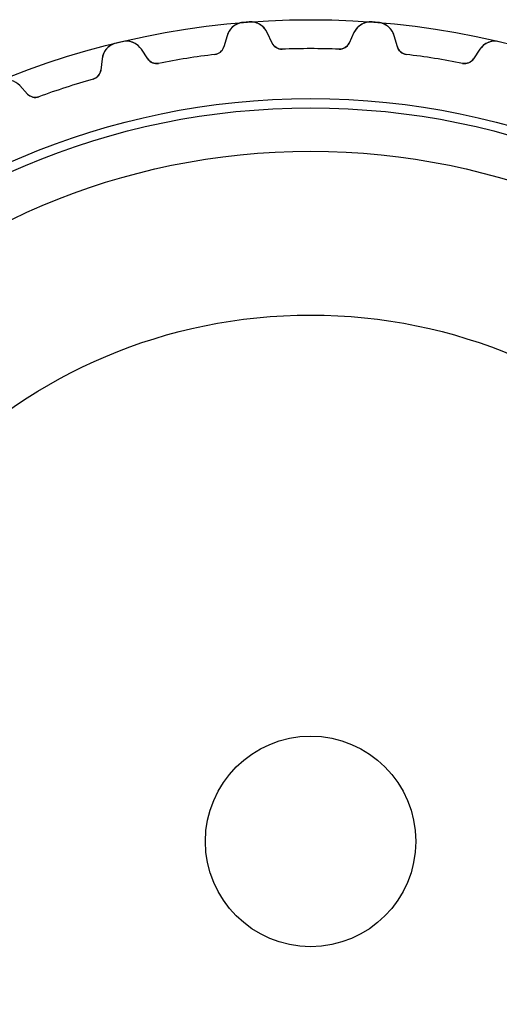
# Model space of a CAD drawing. Units: millimetres. Extents: x -31.2 to 31.2, y -31.2 to 31.2.
# Drawn here: x -11.1 to 7.2, y -6.2 to 31.2 of the extents above; entities that cross this region are included whole.
import ezdxf

# ---------------------------------------------------------------- set-up
doc = ezdxf.new("R2010")
doc.units = ezdxf.units.MM
doc.layers.add('Body027', color=7, linetype='CONTINUOUS')
doc.layers.add('Easydrive', color=7, linetype='CONTINUOUS')

msp = doc.modelspace()

# ---------------------------------------------------------------- linework, layer by layer
at = {"layer": 'Body027'}
for radius in [31.22, 31.22, 31.22, 31.22, 31.22, 31.22, 31.22, 31.22, 28.22, 28.22, 28.22, 28.22, 28.22, 28.22, 28.22, 28.22, 26.22, 26.22, 26.22, 26.22, 26.22, 26.22, 26.22, 26.22]:
    msp.add_circle((0, 0), radius, dxfattribs=at)
at = {"layer": 'Easydrive'}
for p, q in [((-2.56346, 31.1146, 3.325), (-2.56346, 31.1146, 26)), ((-2.56346, 31.1146, 3.325), (-2.56346, 31.1146, 26)), ((-2.56346, 31.1146, -26), (-2.56346, 31.1146, -3.325)), ((-2.56346, 31.1146, -26), (-2.56346, 31.1146, -3.325)), ((-2.33549, 31.1325, 3.325), (-2.33549, 31.1325, 26)), ((-2.33549, 31.1325, 3.325), (-2.33549, 31.1325, 26)), ((-2.33549, 31.1325, -26), (-2.33549, 31.1325, -3.325)), ((-2.33549, 31.1325, -26), (-2.33549, 31.1325, -3.325)), ((2.33549, 31.1325, 3.325), (2.33549, 31.1325, 26)), ((2.33549, 31.1325, 3.325), (2.33549, 31.1325, 26)), ((2.33549, 31.1325, -26), (2.33549, 31.1325, -3.325)), ((2.33549, 31.1325, -26), (2.33549, 31.1325, -3.325)), ((2.56346, 31.1146, 3.325), (2.56346, 31.1146, 26)), ((2.56346, 31.1146, 3.325), (2.56346, 31.1146, 26)), ((2.56346, 31.1146, -26), (2.56346, 31.1146, -3.325)), ((2.56346, 31.1146, -26), (2.56346, 31.1146, -3.325)), ((-1.46256, 30.3311, 26), (-1.64871, 30.7303, 26)), ((-1.64871, 30.7303, 3.27181), (-1.64871, 30.7303, 26)), ((-1.46256, 30.3311, 26), (-1.64871, 30.7303, 26)), ((-1.64871, 30.7303, 3.27181), (-1.64871, 30.7303, 26)), ((-1.46256, 30.3311, -26), (-1.64871, 30.7303, -26)), ((-1.46256, 30.3311, -26), (-1.64871, 30.7303, -26)), ((-1.64871, 30.7303, -26), (-1.64871, 30.7303, -3.27181)), ((-1.64871, 30.7303, -26), (-1.64871, 30.7303, -3.27181)), ((1.64871, 30.7303, 26), (1.46256, 30.3311, 26)), ((1.64871, 30.7303, 26), (1.46256, 30.3311, 26)), ((1.64871, 30.7303, -26), (1.46256, 30.3311, -26)), ((1.64871, 30.7303, -26), (1.46256, 30.3311, -26)), ((1.64871, 30.7303, 3.27181), (1.64871, 30.7303, 26)), ((1.64871, 30.7303, 3.27181), (1.64871, 30.7303, 26)), ((1.64871, 30.7303, -26), (1.64871, 30.7303, -3.27181)), ((1.64871, 30.7303, -26), (1.64871, 30.7303, -3.27181)), ((-7.39929, 30.3305, 3.325), (-7.39929, 30.3305, 26)), ((-7.39929, 30.3305, 3.325), (-7.39929, 30.3305, 26)), ((-7.39929, 30.3305, -26), (-7.39929, 30.3305, -3.325)), ((-7.39929, 30.3305, -26), (-7.39929, 30.3305, -3.325)), ((-7.17694, 30.3839, 3.325), (-7.17694, 30.3839, 26)), ((-7.17694, 30.3839, 3.325), (-7.17694, 30.3839, 26)), ((-7.17694, 30.3839, -26), (-7.17694, 30.3839, -3.325)), ((-7.17694, 30.3839, -26), (-7.17694, 30.3839, -3.325)), ((-3.17887, 30.6099, 26), (-3.30028, 30.1865, 26)), ((-3.17887, 30.6099, 26), (-3.30028, 30.1865, 26)), ((-3.17887, 30.6099, -26), (-3.30028, 30.1865, -26)), ((-3.17887, 30.6099, -26), (-3.30028, 30.1865, -26)), ((-3.17887, 30.6099, 3.27181), (-3.17887, 30.6099, 26)), ((-3.17887, 30.6099, 3.27181), (-3.17887, 30.6099, 26)), ((-3.17887, 30.6099, -26), (-3.17887, 30.6099, -3.27181)), ((-3.17887, 30.6099, -26), (-3.17887, 30.6099, -3.27181)), ((-1.46256, 30.3311, 3.22307), (-1.46256, 30.3311, 26)), ((-1.46256, 30.3311, 3.22307), (-1.46256, 30.3311, 26)), ((-1.46256, 30.3311, -26), (-1.46256, 30.3311, -3.22307)), ((-1.46256, 30.3311, -26), (-1.46256, 30.3311, -3.22307)), ((1.46256, 30.3311, 3.22307), (1.46256, 30.3311, 26)), ((1.46256, 30.3311, 3.22307), (1.46256, 30.3311, 26)), ((1.46256, 30.3311, -26), (1.46256, 30.3311, -3.22307)), ((1.46256, 30.3311, -26), (1.46256, 30.3311, -3.22307)), ((3.30028, 30.1865, 26), (3.17887, 30.6099, 26)), ((3.17887, 30.6099, 3.27181), (3.17887, 30.6099, 26)), ((3.17887, 30.6099, 3.27181), (3.17887, 30.6099, 26)), ((3.30028, 30.1865, 26), (3.17887, 30.6099, 26)), ((3.30028, 30.1865, -26), (3.17887, 30.6099, -26)), ((3.17887, 30.6099, -26), (3.17887, 30.6099, -3.27181)), ((3.30028, 30.1865, -26), (3.17887, 30.6099, -26)), ((3.17887, 30.6099, -26), (3.17887, 30.6099, -3.27181)), ((7.17694, 30.3839, 3.325), (7.17694, 30.3839, 26)), ((7.17694, 30.3839, 3.325), (7.17694, 30.3839, 26)), ((7.17694, 30.3839, -26), (7.17694, 30.3839, -3.325)), ((7.17694, 30.3839, -26), (7.17694, 30.3839, -3.325)), ((-6.18939, 29.7289, 26), (-6.43569, 30.0941, 26)), ((-6.43569, 30.0941, 3.27181), (-6.43569, 30.0941, 26)), ((-6.18939, 29.7289, 26), (-6.43569, 30.0941, 26)), ((-6.43569, 30.0941, 3.27181), (-6.43569, 30.0941, 26)), ((-6.18939, 29.7289, -26), (-6.43569, 30.0941, -26)), ((-6.18939, 29.7289, -26), (-6.43569, 30.0941, -26)), ((-6.43569, 30.0941, -26), (-6.43569, 30.0941, -3.27181)), ((-6.43569, 30.0941, -26), (-6.43569, 30.0941, -3.27181)), ((-3.30028, 30.1865, 3.22307), (-3.30028, 30.1865, 26)), ((-3.30028, 30.1865, 3.22307), (-3.30028, 30.1865, 26)), ((-3.30028, 30.1865, -26), (-3.30028, 30.1865, -3.22307)), ((-3.30028, 30.1865, -26), (-3.30028, 30.1865, -3.22307)), ((-1.08562, 30.1004, 3.19366), (-1.08562, 30.1004, 26)), ((-1.08562, 30.1004, 3.19366), (-1.08562, 30.1004, 26)), ((-1.08562, 30.1004, -26), (-1.08562, 30.1004, -3.19366)), ((-1.08562, 30.1004, -26), (-1.08562, 30.1004, -3.19366)), ((1.08562, 30.1004, 3.19366), (1.08562, 30.1004, 26)), ((1.08562, 30.1004, 3.19366), (1.08562, 30.1004, 26)), ((1.08562, 30.1004, -26), (1.08562, 30.1004, -3.19366)), ((1.08562, 30.1004, -26), (1.08562, 30.1004, -3.19366)), ((3.30028, 30.1865, 3.22307), (3.30028, 30.1865, 26)), ((3.30028, 30.1865, 3.22307), (3.30028, 30.1865, 26)), ((3.30028, 30.1865, -26), (3.30028, 30.1865, -3.22307)), ((3.30028, 30.1865, -26), (3.30028, 30.1865, -3.22307)), ((6.43569, 30.0941, 26), (6.18939, 29.7289, 26)), ((6.43569, 30.0941, 26), (6.18939, 29.7289, 26)), ((6.43569, 30.0941, -26), (6.18939, 29.7289, -26)), ((6.43569, 30.0941, -26), (6.18939, 29.7289, -26)), ((6.43569, 30.0941, 3.27181), (6.43569, 30.0941, 26)), ((6.43569, 30.0941, 3.27181), (6.43569, 30.0941, 26)), ((6.43569, 30.0941, -26), (6.43569, 30.0941, -3.27181)), ((6.43569, 30.0941, -26), (6.43569, 30.0941, -3.27181)), ((-7.92817, 29.7357, 26), (-7.98185, 29.2986, 26)), ((-7.92817, 29.7357, 26), (-7.98185, 29.2986, 26)), ((-7.92817, 29.7357, -26), (-7.98185, 29.2986, -26)), ((-7.92817, 29.7357, -26), (-7.98185, 29.2986, -26)), ((-7.92817, 29.7357, 3.27181), (-7.92817, 29.7357, 26)), ((-7.92817, 29.7357, 3.27181), (-7.92817, 29.7357, 26)), ((-7.92817, 29.7357, -26), (-7.92817, 29.7357, -3.27181)), ((-7.92817, 29.7357, -26), (-7.92817, 29.7357, -3.27181)), ((-6.18939, 29.7289, 3.22307), (-6.18939, 29.7289, 26)), ((-6.18939, 29.7289, 3.22307), (-6.18939, 29.7289, 26)), ((-6.18939, 29.7289, -26), (-6.18939, 29.7289, -3.22307)), ((-6.18939, 29.7289, -26), (-6.18939, 29.7289, -3.22307)), ((-5.781, 29.56, 3.19366), (-5.781, 29.56, 26)), ((-5.781, 29.56, 3.19366), (-5.781, 29.56, 26)), ((-5.781, 29.56, -26), (-5.781, 29.56, -3.19366)), ((-5.781, 29.56, -26), (-5.781, 29.56, -3.19366)), ((-3.63649, 29.8997, 3.19366), (-3.63649, 29.8997, 26)), ((-3.63649, 29.8997, 3.19366), (-3.63649, 29.8997, 26)), ((-3.63649, 29.8997, -26), (-3.63649, 29.8997, -3.19366)), ((-3.63649, 29.8997, -26), (-3.63649, 29.8997, -3.19366)), ((3.63649, 29.8997, 3.19366), (3.63649, 29.8997, 26)), ((3.63649, 29.8997, 3.19366), (3.63649, 29.8997, 26)), ((3.63649, 29.8997, -26), (3.63649, 29.8997, -3.19366)), ((3.63649, 29.8997, -26), (3.63649, 29.8997, -3.19366)), ((5.781, 29.56, 3.19366), (5.781, 29.56, 26)), ((5.781, 29.56, 3.19366), (5.781, 29.56, 26)), ((5.781, 29.56, -26), (5.781, 29.56, -3.19366)), ((5.781, 29.56, -26), (5.781, 29.56, -3.19366)), ((6.18939, 29.7289, 3.22307), (6.18939, 29.7289, 26)), ((6.18939, 29.7289, 3.22307), (6.18939, 29.7289, 26)), ((6.18939, 29.7289, -26), (6.18939, 29.7289, -3.22307)), ((6.18939, 29.7289, -26), (6.18939, 29.7289, -3.22307)), ((-7.98185, 29.2986, 3.22307), (-7.98185, 29.2986, 26)), ((-7.98185, 29.2986, 3.22307), (-7.98185, 29.2986, 26)), ((-7.98185, 29.2986, -26), (-7.98185, 29.2986, -3.22307)), ((-7.98185, 29.2986, -26), (-7.98185, 29.2986, -3.22307)), ((-8.26906, 28.9627, 3.19366), (-8.26906, 28.9627, 26)), ((-8.26906, 28.9627, 3.19366), (-8.26906, 28.9627, 26)), ((-8.26906, 28.9627, -26), (-8.26906, 28.9627, -3.19366)), ((-8.26906, 28.9627, -26), (-8.26906, 28.9627, -3.19366)), ((-10.7638, 28.3947, 26), (-11.0642, 28.7168, 26)), ((-11.0642, 28.7168, 3.27181), (-11.0642, 28.7168, 26)), ((-10.7638, 28.3947, 26), (-11.0642, 28.7168, 26)), ((-11.0642, 28.7168, 3.27181), (-11.0642, 28.7168, 26)), ((-10.7638, 28.3947, -26), (-11.0642, 28.7168, -26)), ((-10.7638, 28.3947, -26), (-11.0642, 28.7168, -26)), ((-11.0642, 28.7168, -26), (-11.0642, 28.7168, -3.27181)), ((-11.0642, 28.7168, -26), (-11.0642, 28.7168, -3.27181)), ((-10.7638, 28.3947, 3.22307), (-10.7638, 28.3947, 26)), ((-10.7638, 28.3947, 3.22307), (-10.7638, 28.3947, 26)), ((-10.7638, 28.3947, -26), (-10.7638, 28.3947, -3.22307)), ((-10.7638, 28.3947, -26), (-10.7638, 28.3947, -3.22307)), ((-10.334, 28.2917, 3.19366), (-10.334, 28.2917, 26)), ((-10.334, 28.2917, 3.19366), (-10.334, 28.2917, 26)), ((-10.334, 28.2917, -26), (-10.334, 28.2917, -3.19366)), ((-10.334, 28.2917, -26), (-10.334, 28.2917, -3.19366)), ((4, 0, -26), (4, 0, 32)), ((4, 0, -26), (4, 0, 32))]:
    msp.add_line(p, q, dxfattribs=at)
for radius in [27.87, 27.87, 27.87, 27.87, 26.22, 26.22, 26.22, 26.22, 20, 20, 20, 20, 4, 4, 4, 4]:
    msp.add_circle((0, 0), radius, dxfattribs=at)
for centre, radius, start, end in [((-2.50599, 30.4169, 26), 0.7, 94.7098, 164), ((-2.50599, 30.4169, 26), 0.7, 94.7098, 164), ((-2.50599, 30.4169, -26), 0.7, 94.7098, 164), ((-2.50599, 30.4169, -26), 0.7, 94.7098, 164), ((0, 0, 26), 31.22, 94.5, 94.7098), ((0, 0, 26), 31.22, 94.5, 94.7098), ((0, 0, 3.325), 31.22, 94.5, 94.7098), ((0, 0, 3.325), 31.22, 94.5, 94.7098), ((0, 0, -26), 31.22, 94.5, 94.7098), ((0, 0, -26), 31.22, 94.5, 94.7098), ((0, 0, -3.325), 31.22, 94.5, 94.7098), ((0, 0, -3.325), 31.22, 94.5, 94.7098), ((0, 0, 26), 31.22, 94.2902, 94.5), ((0, 0, 26), 31.22, 94.2902, 94.5), ((0, 0, 3.325), 31.22, 94.2902, 94.5), ((0, 0, 3.325), 31.22, 94.2902, 94.5), ((0, 0, -26), 31.22, 94.2902, 94.5), ((0, 0, -26), 31.22, 94.2902, 94.5), ((0, 0, -3.325), 31.22, 94.2902, 94.5), ((0, 0, -3.325), 31.22, 94.2902, 94.5), ((-2.28313, 30.4345, 26), 0.7, 25, 94.2902), ((-2.28313, 30.4345, 26), 0.7, 25, 94.2902), ((-2.28313, 30.4345, -26), 0.7, 25, 94.2902), ((-2.28313, 30.4345, -26), 0.7, 25, 94.2902), ((2.28313, 30.4345, 26), 0.7, 85.7098, 155), ((2.28313, 30.4345, 26), 0.7, 85.7098, 155), ((2.28313, 30.4345, -26), 0.7, 85.7098, 155), ((2.28313, 30.4345, -26), 0.7, 85.7098, 155), ((0, 0, 26), 31.22, 85.5, 85.7098), ((0, 0, 26), 31.22, 85.5, 85.7098), ((0, 0, 3.325), 31.22, 85.5, 85.7098), ((0, 0, 3.325), 31.22, 85.5, 85.7098), ((0, 0, -26), 31.22, 85.5, 85.7098), ((0, 0, -3.325), 31.22, 85.5, 85.7098), ((0, 0, -26), 31.22, 85.5, 85.7098), ((0, 0, -3.325), 31.22, 85.5, 85.7098), ((0, 0, 26), 31.22, 85.2902, 85.5), ((0, 0, 26), 31.22, 85.2902, 85.5), ((0, 0, 3.325), 31.22, 85.2902, 85.5), ((0, 0, 3.325), 31.22, 85.2902, 85.5), ((0, 0, -26), 31.22, 85.2902, 85.5), ((0, 0, -3.325), 31.22, 85.2902, 85.5), ((0, 0, -26), 31.22, 85.2902, 85.5), ((0, 0, -3.325), 31.22, 85.2902, 85.5), ((2.50599, 30.4169, 26), 0.7, 16, 85.2902), ((2.50599, 30.4169, 26), 0.7, 16, 85.2902), ((2.50599, 30.4169, -26), 0.7, 16, 85.2902), ((2.50599, 30.4169, -26), 0.7, 16, 85.2902), ((-7.23339, 29.6504, 26), 0.7, 103.71, 173), ((-7.23339, 29.6504, 26), 0.7, 103.71, 173), ((-7.23339, 29.6504, -26), 0.7, 103.71, 173), ((-7.23339, 29.6504, -26), 0.7, 103.71, 173), ((0, 0, 26), 31.22, 103.5, 103.71), ((0, 0, 26), 31.22, 103.5, 103.71), ((0, 0, 3.325), 31.22, 103.5, 103.71), ((0, 0, 3.325), 31.22, 103.5, 103.71), ((0, 0, -26), 31.22, 103.5, 103.71), ((0, 0, -26), 31.22, 103.5, 103.71), ((0, 0, -3.325), 31.22, 103.5, 103.71), ((0, 0, -3.325), 31.22, 103.5, 103.71), ((0, 0, 26), 31.22, 103.29, 103.5), ((0, 0, 26), 31.22, 103.29, 103.5), ((0, 0, 3.325), 31.22, 103.29, 103.5), ((0, 0, 3.325), 31.22, 103.29, 103.5), ((0, 0, -26), 31.22, 103.29, 103.5), ((0, 0, -26), 31.22, 103.29, 103.5), ((0, 0, -3.325), 31.22, 103.29, 103.5), ((0, 0, -3.325), 31.22, 103.29, 103.5), ((-7.01602, 29.7026, 26), 0.7, 34, 103.29), ((-7.01602, 29.7026, 26), 0.7, 34, 103.29), ((-7.01602, 29.7026, -26), 0.7, 34, 103.29), ((-7.01602, 29.7026, -26), 0.7, 34, 103.29), ((-1.10004, 30.5002, 26), 0.4, -155, -87.9344), ((-1.10004, 30.5002, 26), 0.4, -155, -87.9344), ((-1.10004, 30.5002, -26), 0.4, -155, -87.9344), ((-1.10004, 30.5002, -26), 0.4, -155, -87.9344), ((1.10004, 30.5002, 26), 0.4, -92.0656, -25), ((1.10004, 30.5002, 26), 0.4, -92.0656, -25), ((1.10004, 30.5002, -26), 0.4, -92.0656, -25), ((1.10004, 30.5002, -26), 0.4, -92.0656, -25), ((7.01602, 29.7026, 26), 0.7, 76.7098, 146), ((7.01602, 29.7026, 26), 0.7, 76.7098, 146), ((7.01602, 29.7026, -26), 0.7, 76.7098, 146), ((7.01602, 29.7026, -26), 0.7, 76.7098, 146), ((-3.68478, 30.2967, 26), 0.4, -83.0656, -16), ((-3.68478, 30.2967, 26), 0.4, -83.0656, -16), ((-3.68478, 30.2967, -26), 0.4, -83.0656, -16), ((-3.68478, 30.2967, -26), 0.4, -83.0656, -16), ((0, 0, 26), 30.12, 90, 92.0656), ((0, 0, 26), 30.12, 90, 92.0656), ((0, 0, 3.19366), 30.12, 90, 92.0656), ((0, 0, 3.19366), 30.12, 90, 92.0656), ((0, 0, -26), 30.12, 90, 92.0656), ((0, 0, -26), 30.12, 90, 92.0656), ((0, 0, -3.19366), 30.12, 90, 92.0656), ((0, 0, -3.19366), 30.12, 90, 92.0656), ((0, 0, 26), 30.12, 87.9344, 90), ((0, 0, 26), 30.12, 87.9344, 90), ((0, 0, 3.19366), 30.12, 87.9344, 90), ((0, 0, 3.19366), 30.12, 87.9344, 90), ((0, 0, -26), 30.12, 87.9344, 90), ((0, 0, -26), 30.12, 87.9344, 90), ((0, 0, -3.19366), 30.12, 87.9344, 90), ((0, 0, -3.19366), 30.12, 87.9344, 90), ((3.68478, 30.2967, 26), 0.4, -164, -96.9344), ((3.68478, 30.2967, 26), 0.4, -164, -96.9344), ((3.68478, 30.2967, -26), 0.4, -164, -96.9344), ((3.68478, 30.2967, -26), 0.4, -164, -96.9344), ((-5.85777, 29.9526, 26), 0.4, -146, -78.9344), ((-5.85777, 29.9526, 26), 0.4, -146, -78.9344), ((-5.85777, 29.9526, -26), 0.4, -146, -78.9344), ((-5.85777, 29.9526, -26), 0.4, -146, -78.9344), ((0, 0, 26), 30.12, 99, 101.066), ((0, 0, 26), 30.12, 99, 101.066), ((0, 0, 3.19366), 30.12, 99, 101.066), ((0, 0, 3.19366), 30.12, 99, 101.066), ((0, 0, -26), 30.12, 99, 101.066), ((0, 0, -26), 30.12, 99, 101.066), ((0, 0, -3.19366), 30.12, 99, 101.066), ((0, 0, -3.19366), 30.12, 99, 101.066), ((0, 0, 26), 30.12, 96.9344, 99), ((0, 0, 26), 30.12, 96.9344, 99), ((0, 0, 3.19366), 30.12, 96.9344, 99), ((0, 0, 3.19366), 30.12, 96.9344, 99), ((0, 0, -26), 30.12, 96.9344, 99), ((0, 0, -26), 30.12, 96.9344, 99), ((0, 0, -3.19366), 30.12, 96.9344, 99), ((0, 0, -3.19366), 30.12, 96.9344, 99), ((0, 0, 26), 30.12, 81, 83.0656), ((0, 0, 26), 30.12, 81, 83.0656), ((0, 0, 3.19366), 30.12, 81, 83.0656), ((0, 0, 3.19366), 30.12, 81, 83.0656), ((0, 0, -26), 30.12, 81, 83.0656), ((0, 0, -26), 30.12, 81, 83.0656), ((0, 0, -3.19366), 30.12, 81, 83.0656), ((0, 0, -3.19366), 30.12, 81, 83.0656), ((0, 0, 26), 30.12, 78.9344, 81), ((0, 0, 26), 30.12, 78.9344, 81), ((0, 0, 3.19366), 30.12, 78.9344, 81), ((0, 0, 3.19366), 30.12, 78.9344, 81), ((0, 0, -26), 30.12, 78.9344, 81), ((0, 0, -26), 30.12, 78.9344, 81), ((0, 0, -3.19366), 30.12, 78.9344, 81), ((0, 0, -3.19366), 30.12, 78.9344, 81), ((5.85777, 29.9526, 26), 0.4, -101.066, -34), ((5.85777, 29.9526, 26), 0.4, -101.066, -34), ((5.85777, 29.9526, -26), 0.4, -101.066, -34), ((5.85777, 29.9526, -26), 0.4, -101.066, -34), ((-8.37887, 29.3473, 26), 0.4, -74.0656, -7), ((-8.37887, 29.3473, 26), 0.4, -74.0656, -7), ((-8.37887, 29.3473, -26), 0.4, -74.0656, -7), ((-8.37887, 29.3473, -26), 0.4, -74.0656, -7), ((0, 0, 26), 30.12, 105.934, 108), ((0, 0, 26), 30.12, 105.934, 108), ((0, 0, 3.19366), 30.12, 105.934, 108), ((0, 0, 3.19366), 30.12, 105.934, 108), ((0, 0, -26), 30.12, 105.934, 108), ((0, 0, -26), 30.12, 105.934, 108), ((0, 0, -3.19366), 30.12, 105.934, 108), ((0, 0, -3.19366), 30.12, 105.934, 108), ((0, 0, 26), 30.12, 108, 110.066), ((0, 0, 26), 30.12, 108, 110.066), ((0, 0, 3.19366), 30.12, 108, 110.066), ((0, 0, 3.19366), 30.12, 108, 110.066), ((0, 0, -26), 30.12, 108, 110.066), ((0, 0, -26), 30.12, 108, 110.066), ((0, 0, -3.19366), 30.12, 108, 110.066), ((0, 0, -3.19366), 30.12, 108, 110.066), ((-10.4713, 28.6675, 26), 0.4, -137, -69.9344), ((-10.4713, 28.6675, 26), 0.4, -137, -69.9344), ((-10.4713, 28.6675, -26), 0.4, -137, -69.9344), ((-10.4713, 28.6675, -26), 0.4, -137, -69.9344)]:
    msp.add_arc(centre, radius, start, end, dxfattribs=at)
for points, knots in [([(-2.56346, 31.1146, 3.325), (-2.72129, 31.1022, 3.32507), (-2.87123, 31.0331, 3.31848), (-2.97993, 30.9321, 3.30772), (-3.07821, 30.8391, 3.29781), (-3.14453, 30.7317, 3.28584), (-3.17887, 30.6099, 3.27181)], [0, 0, 0, 0, 0.528161, 0.528161, 0.528161, 1, 1, 1, 1]), ([(-2.56346, 31.1146, 3.325), (-2.72129, 31.1022, 3.32507), (-2.87123, 31.0331, 3.31848), (-2.97993, 30.9321, 3.30772), (-3.07821, 30.8391, 3.29781), (-3.14453, 30.7317, 3.28584), (-3.17887, 30.6099, 3.27181)], [0, 0, 0, 0, 0.528161, 0.528161, 0.528161, 1, 1, 1, 1]), ([(-2.56346, 31.1146, -3.325), (-2.72129, 31.1022, -3.32507), (-2.87123, 31.0331, -3.31848), (-2.97993, 30.9321, -3.30772), (-3.07821, 30.8391, -3.29781), (-3.14453, 30.7317, -3.28584), (-3.17887, 30.6099, -3.27181)], [0, 0, 0, 0, 0.528161, 0.528161, 0.528161, 1, 1, 1, 1]), ([(-2.56346, 31.1146, -3.325), (-2.72129, 31.1022, -3.32507), (-2.87123, 31.0331, -3.31848), (-2.97993, 30.9321, -3.30772), (-3.07821, 30.8391, -3.29781), (-3.14453, 30.7317, -3.28584), (-3.17887, 30.6099, -3.27181)], [0, 0, 0, 0, 0.528161, 0.528161, 0.528161, 1, 1, 1, 1]), ([(-1.64871, 30.7303, 3.27181), (-1.70184, 30.8456, 3.28588), (-1.78446, 30.9415, 3.29788), (-1.89656, 31.0181, 3.30781), (-2.01958, 31.1005, 3.31852), (-2.17808, 31.145, 3.32507), (-2.33549, 31.1325, 3.325)], [0, 0, 0, 0, 0.4732, 0.4732, 0.4732, 1, 1, 1, 1]), ([(-1.64871, 30.7303, 3.27181), (-1.70184, 30.8456, 3.28588), (-1.78446, 30.9415, 3.29788), (-1.89656, 31.0181, 3.30781), (-2.01958, 31.1005, 3.31852), (-2.17808, 31.145, 3.32507), (-2.33549, 31.1325, 3.325)], [0, 0, 0, 0, 0.4732, 0.4732, 0.4732, 1, 1, 1, 1]), ([(-1.64871, 30.7303, -3.27181), (-1.70184, 30.8456, -3.28588), (-1.78446, 30.9415, -3.29788), (-1.89656, 31.0181, -3.30781), (-2.01958, 31.1005, -3.31852), (-2.17808, 31.145, -3.32507), (-2.33549, 31.1325, -3.325)], [0, 0, 0, 0, 0.4732, 0.4732, 0.4732, 1, 1, 1, 1]), ([(-1.64871, 30.7303, -3.27181), (-1.70184, 30.8456, -3.28588), (-1.78446, 30.9415, -3.29788), (-1.89656, 31.0181, -3.30781), (-2.01958, 31.1005, -3.31852), (-2.17808, 31.145, -3.32507), (-2.33549, 31.1325, -3.325)], [0, 0, 0, 0, 0.4732, 0.4732, 0.4732, 1, 1, 1, 1]), ([(2.33549, 31.1325, 3.325), (2.17767, 31.145, 3.32507), (2.01877, 31.1002, 3.31848), (1.89561, 31.0174, 3.30772), (1.78398, 30.9409, 3.29781), (1.70168, 30.8452, 3.28584), (1.64871, 30.7303, 3.27181)], [0, 0, 0, 0, 0.528161, 0.528161, 0.528161, 1, 1, 1, 1]), ([(2.33549, 31.1325, 3.325), (2.17767, 31.145, 3.32507), (2.01877, 31.1002, 3.31848), (1.89561, 31.0174, 3.30772), (1.78398, 30.9409, 3.29781), (1.70168, 30.8452, 3.28584), (1.64871, 30.7303, 3.27181)], [0, 0, 0, 0, 0.528161, 0.528161, 0.528161, 1, 1, 1, 1]), ([(2.33549, 31.1325, -3.325), (2.17767, 31.145, -3.32507), (2.01877, 31.1002, -3.31848), (1.89561, 31.0174, -3.30772), (1.78398, 30.9409, -3.29781), (1.70168, 30.8452, -3.28584), (1.64871, 30.7303, -3.27181)], [0, 0, 0, 0, 0.528161, 0.528161, 0.528161, 1, 1, 1, 1]), ([(2.33549, 31.1325, -3.325), (2.17767, 31.145, -3.32507), (2.01877, 31.1002, -3.31848), (1.89561, 31.0174, -3.30772), (1.78398, 30.9409, -3.29781), (1.70168, 30.8452, -3.28584), (1.64871, 30.7303, -3.27181)], [0, 0, 0, 0, 0.528161, 0.528161, 0.528161, 1, 1, 1, 1]), ([(3.17887, 30.6099, 3.27181), (3.14443, 30.7321, 3.28588), (3.07783, 30.8397, 3.29788), (2.97908, 30.9329, 3.30781), (2.87046, 31.0335, 3.31852), (2.72088, 31.1022, 3.32507), (2.56346, 31.1146, 3.325)], [0, 0, 0, 0, 0.4732, 0.4732, 0.4732, 1, 1, 1, 1]), ([(3.17887, 30.6099, 3.27181), (3.14443, 30.7321, 3.28588), (3.07783, 30.8397, 3.29788), (2.97908, 30.9329, 3.30781), (2.87046, 31.0335, 3.31852), (2.72088, 31.1022, 3.32507), (2.56346, 31.1146, 3.325)], [0, 0, 0, 0, 0.4732, 0.4732, 0.4732, 1, 1, 1, 1]), ([(3.17887, 30.6099, -3.27181), (3.14443, 30.7321, -3.28588), (3.07783, 30.8397, -3.29788), (2.97908, 30.9329, -3.30781), (2.87046, 31.0335, -3.31852), (2.72088, 31.1022, -3.32507), (2.56346, 31.1146, -3.325)], [0, 0, 0, 0, 0.4732, 0.4732, 0.4732, 1, 1, 1, 1]), ([(3.17887, 30.6099, -3.27181), (3.14443, 30.7321, -3.28588), (3.07783, 30.8397, -3.29788), (2.97908, 30.9329, -3.30781), (2.87046, 31.0335, -3.31852), (2.72088, 31.1022, -3.32507), (2.56346, 31.1146, -3.325)], [0, 0, 0, 0, 0.4732, 0.4732, 0.4732, 1, 1, 1, 1]), ([(-7.39929, 30.3305, 3.325), (-7.55325, 30.2936, 3.32507), (-7.69053, 30.2019, 3.31848), (-7.78209, 30.0851, 3.30772), (-7.86461, 29.9779, 3.29781), (-7.91331, 29.8614, 3.28584), (-7.92817, 29.7357, 3.27181)], [0, 0, 0, 0, 0.528161, 0.528161, 0.528161, 1, 1, 1, 1]), ([(-7.39929, 30.3305, 3.325), (-7.55325, 30.2936, 3.32507), (-7.69053, 30.2019, 3.31848), (-7.78209, 30.0851, 3.30772), (-7.86461, 29.9779, 3.29781), (-7.91331, 29.8614, 3.28584), (-7.92817, 29.7357, 3.27181)], [0, 0, 0, 0, 0.528161, 0.528161, 0.528161, 1, 1, 1, 1]), ([(-7.39929, 30.3305, -3.325), (-7.55325, 30.2936, -3.32507), (-7.69053, 30.2019, -3.31848), (-7.78209, 30.0851, -3.30772), (-7.86461, 29.9779, -3.29781), (-7.91331, 29.8614, -3.28584), (-7.92817, 29.7357, -3.27181)], [0, 0, 0, 0, 0.528161, 0.528161, 0.528161, 1, 1, 1, 1]), ([(-7.39929, 30.3305, -3.325), (-7.55325, 30.2936, -3.32507), (-7.69053, 30.2019, -3.31848), (-7.78209, 30.0851, -3.30772), (-7.86461, 29.9779, -3.29781), (-7.91331, 29.8614, -3.28584), (-7.92817, 29.7357, -3.27181)], [0, 0, 0, 0, 0.528161, 0.528161, 0.528161, 1, 1, 1, 1]), ([(-6.43569, 30.0941, 3.27181), (-6.5062, 30.1996, 3.28588), (-6.60281, 30.2814, 3.29788), (-6.72551, 30.3395, 3.30781), (-6.8599, 30.4016, 3.31852), (-7.02341, 30.4208, 3.32507), (-7.17694, 30.3839, 3.325)], [0, 0, 0, 0, 0.4732, 0.4732, 0.4732, 1, 1, 1, 1]), ([(-6.43569, 30.0941, 3.27181), (-6.5062, 30.1996, 3.28588), (-6.60281, 30.2814, 3.29788), (-6.72551, 30.3395, 3.30781), (-6.8599, 30.4016, 3.31852), (-7.02341, 30.4208, 3.32507), (-7.17694, 30.3839, 3.325)], [0, 0, 0, 0, 0.4732, 0.4732, 0.4732, 1, 1, 1, 1]), ([(-6.43569, 30.0941, -3.27181), (-6.5062, 30.1996, -3.28588), (-6.60281, 30.2814, -3.29788), (-6.72551, 30.3395, -3.30781), (-6.8599, 30.4016, -3.31852), (-7.02341, 30.4208, -3.32507), (-7.17694, 30.3839, -3.325)], [0, 0, 0, 0, 0.4732, 0.4732, 0.4732, 1, 1, 1, 1]), ([(-6.43569, 30.0941, -3.27181), (-6.5062, 30.1996, -3.28588), (-6.60281, 30.2814, -3.29788), (-6.72551, 30.3395, -3.30781), (-6.8599, 30.4016, -3.31852), (-7.02341, 30.4208, -3.32507), (-7.17694, 30.3839, -3.325)], [0, 0, 0, 0, 0.4732, 0.4732, 0.4732, 1, 1, 1, 1]), ([(7.17694, 30.3839, 3.325), (7.02301, 30.4209, 3.32507), (6.85907, 30.4015, 3.31848), (6.72446, 30.339, 3.30772), (6.60225, 30.2809, 3.29781), (6.50599, 30.1993, 3.28584), (6.43569, 30.0941, 3.27181)], [0, 0, 0, 0, 0.528161, 0.528161, 0.528161, 1, 1, 1, 1]), ([(7.17694, 30.3839, 3.325), (7.02301, 30.4209, 3.32507), (6.85907, 30.4015, 3.31848), (6.72446, 30.339, 3.30772), (6.60225, 30.2809, 3.29781), (6.50599, 30.1993, 3.28584), (6.43569, 30.0941, 3.27181)], [0, 0, 0, 0, 0.528161, 0.528161, 0.528161, 1, 1, 1, 1]), ([(7.17694, 30.3839, -3.325), (7.02301, 30.4209, -3.32507), (6.85907, 30.4015, -3.31848), (6.72446, 30.339, -3.30772), (6.60225, 30.2809, -3.29781), (6.50599, 30.1993, -3.28584), (6.43569, 30.0941, -3.27181)], [0, 0, 0, 0, 0.528161, 0.528161, 0.528161, 1, 1, 1, 1]), ([(7.17694, 30.3839, -3.325), (7.02301, 30.4209, -3.32507), (6.85907, 30.4015, -3.31848), (6.72446, 30.339, -3.30772), (6.60225, 30.2809, -3.29781), (6.50599, 30.1993, -3.28584), (6.43569, 30.0941, -3.27181)], [0, 0, 0, 0, 0.528161, 0.528161, 0.528161, 1, 1, 1, 1]), ([(-11.0642, 28.7168, 3.27181), (-11.1504, 28.81, 3.28588), (-11.2586, 28.8757, 3.29788), (-11.3888, 28.9139, 3.30781), (-11.5313, 28.9542, 3.31852), (-11.6958, 28.9476, 3.32507), (-11.8417, 28.8871, 3.325)], [0, 0, 0, 0, 0.4732, 0.4732, 0.4732, 1, 1, 1, 1]), ([(-11.0642, 28.7168, 3.27181), (-11.1504, 28.81, 3.28588), (-11.2586, 28.8757, 3.29788), (-11.3888, 28.9139, 3.30781), (-11.5313, 28.9542, 3.31852), (-11.6958, 28.9476, 3.32507), (-11.8417, 28.8871, 3.325)], [0, 0, 0, 0, 0.4732, 0.4732, 0.4732, 1, 1, 1, 1]), ([(-11.0642, 28.7168, -3.27181), (-11.1504, 28.81, -3.28588), (-11.2586, 28.8757, -3.29788), (-11.3888, 28.9139, -3.30781), (-11.5313, 28.9542, -3.31852), (-11.6958, 28.9476, -3.32507), (-11.8417, 28.8871, -3.325)], [0, 0, 0, 0, 0.4732, 0.4732, 0.4732, 1, 1, 1, 1]), ([(-11.0642, 28.7168, -3.27181), (-11.1504, 28.81, -3.28588), (-11.2586, 28.8757, -3.29788), (-11.3888, 28.9139, -3.30781), (-11.5313, 28.9542, -3.31852), (-11.6958, 28.9476, -3.32507), (-11.8417, 28.8871, -3.325)], [0, 0, 0, 0, 0.4732, 0.4732, 0.4732, 1, 1, 1, 1])]:
    msp.add_open_spline(points, degree=3, knots=knots, dxfattribs=at)
for points in [[(-1.08562, 30.1004, 3.19366), (-1.24778, 30.0928, 3.19343), (-1.40114, 30.1933, 3.20628), (-1.46256, 30.3311, 3.22307)], [(-1.08562, 30.1004, 3.19366), (-1.24778, 30.0928, 3.19343), (-1.40114, 30.1933, 3.20628), (-1.46256, 30.3311, 3.22307)], [(-1.08562, 30.1004, -3.19366), (-1.24778, 30.0928, -3.19343), (-1.40114, 30.1933, -3.20628), (-1.46256, 30.3311, -3.22307)], [(-1.08562, 30.1004, -3.19366), (-1.24778, 30.0928, -3.19343), (-1.40114, 30.1933, -3.20628), (-1.46256, 30.3311, -3.22307)], [(1.46256, 30.3311, 3.22307), (1.40111, 30.1933, 3.20628), (1.24778, 30.0927, 3.19343), (1.08562, 30.1004, 3.19366)], [(1.46256, 30.3311, 3.22307), (1.40111, 30.1933, 3.20628), (1.24778, 30.0927, 3.19343), (1.08562, 30.1004, 3.19366)], [(1.46256, 30.3311, -3.22307), (1.40111, 30.1933, -3.20628), (1.24778, 30.0927, -3.19343), (1.08562, 30.1004, -3.19366)], [(1.46256, 30.3311, -3.22307), (1.40111, 30.1933, -3.20628), (1.24778, 30.0927, -3.19343), (1.08562, 30.1004, -3.19366)], [(-3.30028, 30.1865, 3.22307), (-3.33942, 30.0408, 3.20628), (-3.47513, 29.9175, 3.19343), (-3.63649, 29.8997, 3.19366)], [(-3.30028, 30.1865, 3.22307), (-3.33942, 30.0408, 3.20628), (-3.47513, 29.9175, 3.19343), (-3.63649, 29.8997, 3.19366)], [(-3.30028, 30.1865, -3.22307), (-3.33942, 30.0408, -3.20628), (-3.47513, 29.9175, -3.19343), (-3.63649, 29.8997, -3.19366)], [(-3.30028, 30.1865, -3.22307), (-3.33942, 30.0408, -3.20628), (-3.47513, 29.9175, -3.19343), (-3.63649, 29.8997, -3.19366)], [(3.63649, 29.8997, 3.19366), (3.47513, 29.9175, 3.19343), (3.33939, 30.0408, 3.20628), (3.30028, 30.1865, 3.22307)], [(3.63649, 29.8997, 3.19366), (3.47513, 29.9175, 3.19343), (3.33939, 30.0408, 3.20628), (3.30028, 30.1865, 3.22307)], [(3.63649, 29.8997, -3.19366), (3.47513, 29.9175, -3.19343), (3.33939, 30.0408, -3.20628), (3.30028, 30.1865, -3.22307)], [(3.63649, 29.8997, -3.19366), (3.47513, 29.9175, -3.19343), (3.33939, 30.0408, -3.20628), (3.30028, 30.1865, -3.22307)], [(-5.781, 29.56, 3.19366), (-5.93996, 29.5271, 3.19343), (-6.10716, 29.6024, 3.20628), (-6.18939, 29.7289, 3.22307)], [(-5.781, 29.56, 3.19366), (-5.93996, 29.5271, 3.19343), (-6.10716, 29.6024, 3.20628), (-6.18939, 29.7289, 3.22307)], [(-5.781, 29.56, -3.19366), (-5.93996, 29.5271, -3.19343), (-6.10716, 29.6024, -3.20628), (-6.18939, 29.7289, -3.22307)], [(-5.781, 29.56, -3.19366), (-5.93996, 29.5271, -3.19343), (-6.10716, 29.6024, -3.20628), (-6.18939, 29.7289, -3.22307)], [(6.18939, 29.7289, 3.22307), (6.10714, 29.6024, 3.20628), (5.93996, 29.5271, 3.19343), (5.781, 29.56, 3.19366)], [(6.18939, 29.7289, 3.22307), (6.10714, 29.6024, 3.20628), (5.93996, 29.5271, 3.19343), (5.781, 29.56, 3.19366)], [(6.18939, 29.7289, -3.22307), (6.10714, 29.6024, -3.20628), (5.93996, 29.5271, -3.19343), (5.781, 29.56, -3.19366)], [(6.18939, 29.7289, -3.22307), (6.10714, 29.6024, -3.20628), (5.93996, 29.5271, -3.19343), (5.781, 29.56, -3.19366)], [(-7.98185, 29.2986, 3.22307), (-7.99772, 29.1485, 3.20628), (-8.11246, 29.0055, 3.19343), (-8.26906, 28.9627, 3.19366)], [(-7.98185, 29.2986, 3.22307), (-7.99772, 29.1485, 3.20628), (-8.11246, 29.0055, 3.19343), (-8.26906, 28.9627, 3.19366)], [(-7.98185, 29.2986, -3.22307), (-7.99772, 29.1485, -3.20628), (-8.11246, 29.0055, -3.19343), (-8.26906, 28.9627, -3.19366)], [(-7.98185, 29.2986, -3.22307), (-7.99772, 29.1485, -3.20628), (-8.11246, 29.0055, -3.19343), (-8.26906, 28.9627, -3.19366)], [(-10.334, 28.2917, 3.19366), (-10.4859, 28.2343, 3.19343), (-10.6628, 28.2826, 3.20628), (-10.7638, 28.3947, 3.22307)], [(-10.334, 28.2917, 3.19366), (-10.4859, 28.2343, 3.19343), (-10.6628, 28.2826, 3.20628), (-10.7638, 28.3947, 3.22307)], [(-10.334, 28.2917, -3.19366), (-10.4859, 28.2343, -3.19343), (-10.6628, 28.2826, -3.20628), (-10.7638, 28.3947, -3.22307)], [(-10.334, 28.2917, -3.19366), (-10.4859, 28.2343, -3.19343), (-10.6628, 28.2826, -3.20628), (-10.7638, 28.3947, -3.22307)]]:
    msp.add_open_spline(points, degree=3, dxfattribs=at)

doc.saveas('drawing.dxf')
